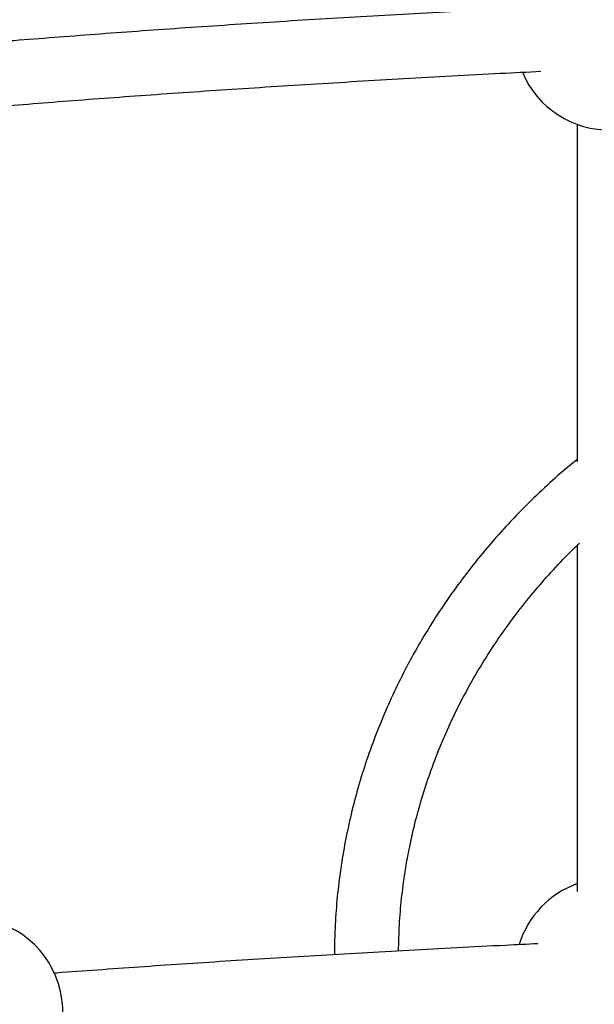
# Model space of a CAD drawing. Units: millimetres. Extents: x -3662 to 2507, y -3686 to 2325.
# Drawn here: x -237 to -94, y -1037 to -792 of the extents above; entities that cross this region are included whole.
import ezdxf

# ---------------------------------------------------------------- set-up
doc = ezdxf.new("R2010")
doc.units = ezdxf.units.MM

msp = doc.modelspace()

# ---------------------------------------------------------------- linework, layer by layer
at = {"color": 7, "linetype": 'Continuous', "lineweight": 25}
for p, q in [((-98, -817.84), (-98, -901.91)), ((-98, -922.69), (-98, -1009.03))]:
    msp.add_line(p, q, dxfattribs=at)
for centre, start, end in [((-90, -795.74), 202.7993, 340.1001), ((-90, -1029.15), 109.9028, 162.9332), ((-249.74, -1039.06), 205.0144, 74.5747)]:
    msp.add_arc(centre, 23.5, start, end, dxfattribs=at)
for points, knots in [([(-107.84, -788.62), (-110.52, -788.75), (-117.34, -789.1), (-128.1, -789.68), (-140.13, -790.34), (-151.94, -791.03), (-163.54, -791.72), (-174.92, -792.44), (-186.08, -793.16), (-197.02, -793.9), (-207.72, -794.66), (-218.2, -795.43), (-228.42, -796.21), (-236.73, -796.86), (-241.53, -797.26), (-243.11, -797.4)], [0, 0, 0, 0, 0.0530541, 0.1354561, 0.2178635, 0.3002768, 0.3826965, 0.4651233, 0.5475579, 0.6300011, 0.7124536, 0.7949167, 0.8773914, 0.9598789, 1, 1, 1, 1]), ([(-240.96, -813.27), (-240.15, -813.2), (-236.15, -812.87), (-228.69, -812.28), (-218.59, -811.5), (-208.23, -810.74), (-197.63, -809.98), (-186.8, -809.25), (-175.74, -808.52), (-164.45, -807.81), (-152.94, -807.11), (-141.22, -806.43), (-129.28, -805.77), (-117.9, -805.15), (-110.41, -804.77), (-107.05, -804.6)], [0, 0, 0, 0, 0.020897, 0.103706, 0.186532, 0.269372, 0.352226, 0.435092, 0.517969, 0.600855, 0.68375, 0.766654, 0.849564, 0.932481, 1, 1, 1, 1]), ([(-98, -901.36), (-98.68, -901.91), (-101.26, -903.98), (-105.53, -907.79), (-110.78, -912.8), (-115.79, -918.02), (-120.56, -923.42), (-125.08, -929), (-129.34, -934.75), (-133.34, -940.65), (-137.06, -946.71), (-140.5, -952.89), (-143.66, -959.21), (-146.52, -965.64), (-149.09, -972.17), (-151.36, -978.79), (-153.33, -985.49), (-154.99, -992.26), (-156.33, -999.09), (-157.37, -1005.97), (-158.09, -1012.87), (-158.48, -1019.14), (-158.5, -1023.1), (-158.51, -1024.75)], [0, 0, 0, 0, 0.017818, 0.067755, 0.117681, 0.167596, 0.217498, 0.267389, 0.317266, 0.36713, 0.41698, 0.466816, 0.516639, 0.566448, 0.616244, 0.666028, 0.7158, 0.765561, 0.815313, 0.865057, 0.914793, 0.964525, 1, 1, 1, 1]), ([(-142.54, -1023.84), (-142.48, -1021.66), (-142.38, -1017.29), (-141.82, -1010.75), (-140.97, -1004.24), (-139.8, -997.76), (-138.32, -991.33), (-136.53, -984.97), (-134.44, -978.69), (-132.05, -972.5), (-129.36, -966.41), (-126.38, -960.43), (-123.12, -954.57), (-119.58, -948.85), (-115.77, -943.27), (-111.69, -937.86), (-107.37, -932.6), (-102.77, -927.54), (-99.45, -924.08), (-97.6, -922.37), (-97.44, -922.22)], [0, 0, 0, 0, 0.0584688, 0.1170585, 0.1756452, 0.2342261, 0.2927987, 0.3513604, 0.4099091, 0.4684428, 0.52696, 0.5854593, 0.6439399, 0.7024011, 0.7608425, 0.8192642, 0.8776664, 0.9360495, 0.994414, 1, 1, 1, 1]), ([(-107.78, -1022.03), (-110.47, -1022.17), (-117.3, -1022.5), (-128.04, -1023.06), (-140.01, -1023.7), (-151.76, -1024.35), (-163.3, -1025.02), (-174.62, -1025.71), (-185.71, -1026.4), (-196.58, -1027.11), (-207.22, -1027.84), (-217.6, -1028.58), (-224.67, -1029.09), (-228.2, -1029.36), (-228.44, -1029.38)], [0, 0, 0, 0, 0.060793, 0.154024, 0.247261, 0.340505, 0.433756, 0.527014, 0.620282, 0.713558, 0.806846, 0.900145, 0.993457, 1, 1, 1, 1])]:
    msp.add_open_spline(points, degree=3, knots=knots, dxfattribs=at)

doc.saveas('drawing.dxf')
